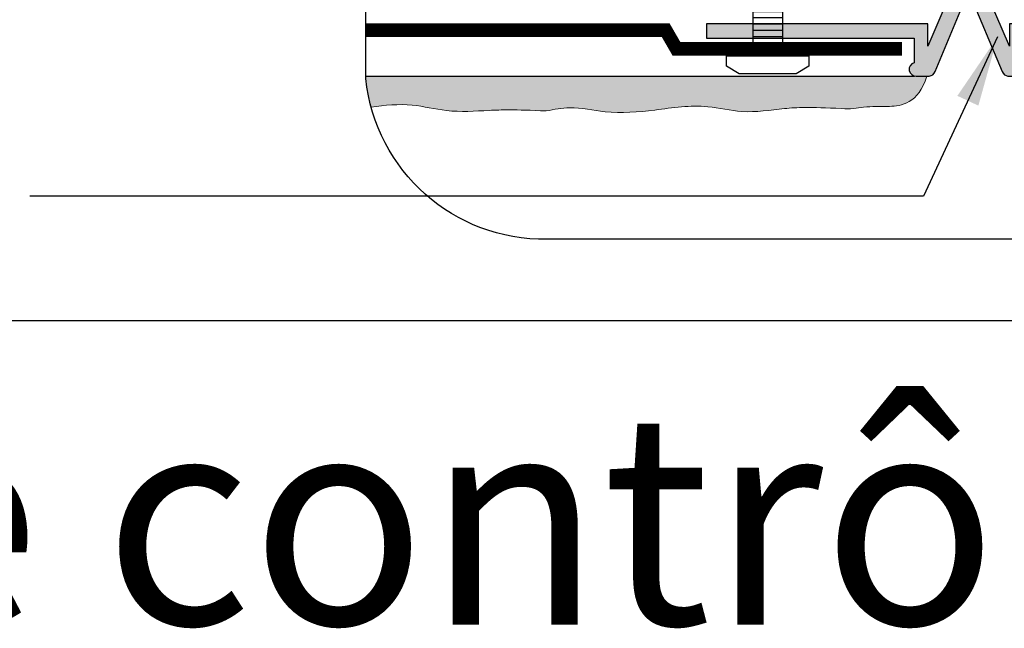
# Model space of a CAD drawing. Units: millimetres. Extents: x 2701 to 15586, y 1066 to 10387.
# Drawn here: x 12873 to 13097, y 2872 to 3010 of the extents above; entities that cross this region are included whole.
import ezdxf

# ---------------------------------------------------------------- set-up
doc = ezdxf.new("R2010")
doc.units = ezdxf.units.MM
doc.header["$LTSCALE"] = 50
doc.linetypes.add('ACAD_ISO12W100', pattern=[21, 12, -3, 0, -3, 0, -3])
for name, color, linetype in [('Blanc .25', 7, 'Continuous'), ('Gris .08', 8, 'Continuous'), ('Rouge .15', 1, 'Continuous')]:
    doc.layers.add(name, color=color, linetype=linetype)
doc.styles.add('Stylus', font='stylu.ttf')
doc.dimstyles.new('LEADER 1_4', dxfattribs={"dimscale": 4, "dimtxt": 2, "dimasz": 4, "dimexe": 1.25, "dimexo": 0.625, "dimtad": 1, "dimtxsty": 'Stylus', "dimcen": 2.5, "dimclrd": 1, "dimclre": 1, "dimclrt": 7, "dimadec": 0, "dimazin": 0, "dimtfac": 1, "dimtmove": 0, "dimatfit": 3, "dimfxl": 0, "dimarcsym": 0})

# ---------------------------------------------------------------- blocks, each defined once
blk = doc.blocks.new('A$C77AB5DBB')
at = {"layer": 'Gris .08'}
for p, q in [((-0.14, 2.524), (-0.14, 5.392)), ((0.464, 2.524), (0.464, 5.392)), ((1.068, 2.524), (1.068, 5.392)), ((1.672, 2.524), (1.672, 5.392)), ((2.276, 2.524), (2.276, 5.392)), ((2.88, 2.524), (2.88, 5.392)), ((3.484, 2.524), (3.484, 5.392)), ((4.089, 2.524), (4.089, 5.392)), ((4.693, 2.524), (4.693, 5.392)), ((5.297, 2.524), (5.297, 5.392)), ((5.901, 2.524), (5.901, 5.392)), ((6.505, 2.524), (6.505, 5.392)), ((7.109, 2.524), (7.109, 5.392)), ((7.713, 2.524), (7.713, 5.392)), ((8.317, 2.524), (8.317, 5.392)), ((8.921, 2.524), (8.921, 5.392)), ((9.526, 2.524), (9.526, 5.392)), ((10.13, 2.524), (10.13, 5.392))]:
    blk.add_line(p, q, dxfattribs=at)
at = {"layer": 'Rouge .15'}
for p, q in [((-1.375, 5.422), (-3.624, 3.958)), ((-0.14, 2.524), (-0.14, 5.392)), ((-1.375, 2.494), (-3.624, 3.958))]:
    blk.add_line(p, q, dxfattribs=at)
for points in [[(10.734, 7.916), (10.734, 0), (11.74, 0), (12.447, 1.225), (12.447, 6.691), (11.74, 7.916), (10.734, 7.916)], [(-0.14, 5.392), (10.734, 5.392)], [(-0.14, 2.524), (10.734, 2.524)]]:
    blk.add_lwpolyline(points, dxfattribs=at)
for centre, radius, start, end in [((-0.78, 4.715), 0.924, 90.63538, 130.08321), ((-1.067, 3.928), 1.733, 57.65357, 80.82526), ((-0.78, 3.201), 0.924, 229.91679, 269.36462), ((-1.067, 3.988), 1.733, 279.17474, 302.34643)]:
    blk.add_arc(centre, radius, start, end, dxfattribs=at)

msp = doc.modelspace()

# ---------------------------------------------------------------- hatches: boundary and pattern name
at = {"layer": 'Gris .08'}
for points in [[(13100.98, 3005.95), (13131.62, 3005.95), (13131.62, 3009.2), (13097.92, 3009.2), (13097.92, 3004.15), (13088.63, 3025.8), (13079.34, 3004.15), (13079.34, 3009.2), (13046.39, 3009.2), (13046.39, 3005.95), (13076.28, 3005.95), (13076.28, 3000.37, 0.910332), (13076.75, 2997.37), (13079.69, 2997.37, 0.290875), (13081.02, 2998.4), (13088.63, 3016.65), (13096.24, 2998.4, 0.290875), (13097.57, 2997.37), (13100.5, 2997.37, 0.910332), (13100.98, 3000.37)], [(13039.6, 3009.2), (13029.08, 3009.2), (13029.08, 3005.95), (13039.6, 3005.95)], [(13046.39, 3009.2), (13039.6, 3009.2), (13039.6, 3008.12), (13046.39, 3008.12)], [(13046.39, 3008.12), (13039.6, 3008.12), (13039.6, 3006.69), (13046.39, 3006.69)], [(13046.39, 3006.69), (13039.6, 3006.69), (13039.6, 3005.95), (13046.39, 3005.95)]]:
    msp.add_hatch(color=7, dxfattribs=at).paths.add_polyline_path(points)
at = {"layer": 'Rouge .15'}
h = msp.add_hatch(dxfattribs=at)
h.set_pattern_fill('DOTS', color=256, scale=0.7, angle=45, style=0)
h.set_pattern_definition([(45, (-574.625, -216.2308), (-0.392886205, 1.17865862), [0, -1.11125])])
edge = h.paths.add_edge_path()
edge.add_arc((12992.25, 3001.07), 40.72, 186.0133, 195.2515)
edge.add_line((12952.96, 2990.35), (12953.02, 2990.36))
edge.add_line((12953.02, 2990.36), (12953.16, 2990.38))
edge.add_line((12953.16, 2990.38), (12953.3, 2990.4))
edge.add_line((12953.3, 2990.4), (12953.44, 2990.41))
edge.add_line((12953.44, 2990.41), (12953.58, 2990.43))
edge.add_line((12953.58, 2990.43), (12953.72, 2990.45))
edge.add_line((12953.72, 2990.45), (12953.86, 2990.46))
edge.add_line((12953.86, 2990.46), (12954, 2990.48))
edge.add_line((12954, 2990.48), (12954.14, 2990.5))
edge.add_line((12954.14, 2990.5), (12954.28, 2990.51))
edge.add_line((12954.28, 2990.51), (12954.42, 2990.53))
edge.add_line((12954.42, 2990.53), (12954.56, 2990.55))
edge.add_line((12954.56, 2990.55), (12954.7, 2990.56))
edge.add_line((12954.7, 2990.56), (12954.84, 2990.58))
edge.add_line((12954.84, 2990.58), (12954.97, 2990.59))
edge.add_line((12954.97, 2990.59), (12955.11, 2990.61))
edge.add_line((12955.11, 2990.61), (12955.25, 2990.62))
edge.add_line((12955.25, 2990.62), (12955.39, 2990.64))
edge.add_line((12955.39, 2990.64), (12955.53, 2990.65))
edge.add_line((12955.53, 2990.65), (12955.67, 2990.66))
edge.add_line((12955.67, 2990.66), (12955.81, 2990.68))
edge.add_line((12955.81, 2990.68), (12955.95, 2990.69))
edge.add_line((12955.95, 2990.69), (12956.09, 2990.7))
edge.add_line((12956.09, 2990.7), (12956.23, 2990.72))
edge.add_line((12956.23, 2990.72), (12956.37, 2990.73))
edge.add_line((12956.37, 2990.73), (12956.51, 2990.74))
edge.add_line((12956.51, 2990.74), (12956.64, 2990.75))
edge.add_line((12956.64, 2990.75), (12956.78, 2990.76))
edge.add_line((12956.78, 2990.76), (12956.92, 2990.77))
edge.add_line((12956.92, 2990.77), (12957.06, 2990.78))
edge.add_line((12957.06, 2990.78), (12957.2, 2990.79))
edge.add_line((12957.2, 2990.79), (12957.34, 2990.8))
edge.add_line((12957.34, 2990.8), (12957.48, 2990.81))
edge.add_line((12957.48, 2990.81), (12957.62, 2990.82))
edge.add_line((12957.62, 2990.82), (12957.76, 2990.83))
edge.add_line((12957.76, 2990.83), (12957.89, 2990.84))
edge.add_line((12957.89, 2990.84), (12958.03, 2990.84))
edge.add_line((12958.03, 2990.84), (12958.17, 2990.85))
edge.add_line((12958.17, 2990.85), (12958.31, 2990.86))
edge.add_line((12958.31, 2990.86), (12958.45, 2990.86))
edge.add_line((12958.45, 2990.86), (12958.59, 2990.87))
edge.add_line((12958.59, 2990.87), (12958.73, 2990.87))
edge.add_line((12958.73, 2990.87), (12958.87, 2990.88))
edge.add_line((12958.87, 2990.88), (12959.01, 2990.88))
edge.add_line((12959.01, 2990.88), (12959.14, 2990.88))
edge.add_line((12959.14, 2990.88), (12959.28, 2990.89))
edge.add_line((12959.28, 2990.89), (12959.42, 2990.89))
edge.add_line((12959.42, 2990.89), (12959.56, 2990.89))
edge.add_line((12959.56, 2990.89), (12959.7, 2990.89))
edge.add_line((12959.7, 2990.89), (12959.84, 2990.89))
edge.add_line((12959.84, 2990.89), (12959.98, 2990.89))
edge.add_line((12959.98, 2990.89), (12960.12, 2990.89))
edge.add_line((12960.12, 2990.89), (12960.25, 2990.89))
edge.add_line((12960.25, 2990.89), (12960.39, 2990.88))
edge.add_line((12960.39, 2990.88), (12960.53, 2990.88))
edge.add_line((12960.53, 2990.88), (12960.67, 2990.88))
edge.add_line((12960.67, 2990.88), (12960.81, 2990.87))
edge.add_line((12960.81, 2990.87), (12960.95, 2990.87))
edge.add_line((12960.95, 2990.87), (12961.09, 2990.86))
edge.add_line((12961.09, 2990.86), (12961.22, 2990.85))
edge.add_line((12961.22, 2990.85), (12961.36, 2990.85))
edge.add_line((12961.36, 2990.85), (12961.5, 2990.84))
edge.add_line((12961.5, 2990.84), (12961.64, 2990.83))
edge.add_line((12961.64, 2990.83), (12961.78, 2990.82))
edge.add_line((12961.78, 2990.82), (12961.92, 2990.81))
edge.add_line((12961.92, 2990.81), (12962.06, 2990.8))
edge.add_line((12962.06, 2990.8), (12962.19, 2990.78))
edge.add_line((12962.19, 2990.78), (12962.33, 2990.77))
edge.add_line((12962.33, 2990.77), (12962.47, 2990.76))
edge.add_line((12962.47, 2990.76), (12962.61, 2990.74))
edge.add_line((12962.61, 2990.74), (12962.75, 2990.73))
edge.add_line((12962.75, 2990.73), (12962.89, 2990.71))
edge.add_line((12962.89, 2990.71), (12963.02, 2990.69))
edge.add_line((12963.02, 2990.69), (12963.16, 2990.68))
edge.add_line((12963.16, 2990.68), (12963.3, 2990.66))
edge.add_line((12963.3, 2990.66), (12963.44, 2990.64))
edge.add_line((12963.44, 2990.64), (12963.58, 2990.62))
edge.add_line((12963.58, 2990.62), (12963.72, 2990.6))
edge.add_line((12963.72, 2990.6), (12963.85, 2990.58))
edge.add_line((12963.85, 2990.58), (12963.99, 2990.56))
edge.add_line((12963.99, 2990.56), (12964.13, 2990.54))
edge.add_line((12964.13, 2990.54), (12964.27, 2990.52))
edge.add_line((12964.27, 2990.52), (12964.41, 2990.49))
edge.add_line((12964.41, 2990.49), (12964.55, 2990.47))
edge.add_line((12964.55, 2990.47), (12964.68, 2990.45))
edge.add_line((12964.68, 2990.45), (12964.82, 2990.43))
edge.add_line((12964.82, 2990.43), (12964.96, 2990.4))
edge.add_line((12964.96, 2990.4), (12965.1, 2990.38))
edge.add_line((12965.1, 2990.38), (12965.24, 2990.35))
edge.add_line((12965.24, 2990.35), (12965.38, 2990.33))
edge.add_line((12965.38, 2990.33), (12965.52, 2990.3))
edge.add_line((12965.52, 2990.3), (12965.65, 2990.28))
edge.add_line((12965.65, 2990.28), (12965.79, 2990.25))
edge.add_line((12965.79, 2990.25), (12965.93, 2990.23))
edge.add_line((12965.93, 2990.23), (12966.07, 2990.2))
edge.add_line((12966.07, 2990.2), (12966.21, 2990.18))
edge.add_line((12966.21, 2990.18), (12966.35, 2990.15))
edge.add_line((12966.35, 2990.15), (12966.48, 2990.13))
edge.add_line((12966.48, 2990.13), (12966.62, 2990.1))
edge.add_line((12966.62, 2990.1), (12966.76, 2990.08))
edge.add_line((12966.76, 2990.08), (12966.9, 2990.05))
edge.add_line((12966.9, 2990.05), (12967.04, 2990.03))
edge.add_line((12967.04, 2990.03), (12967.18, 2990))
edge.add_line((12967.18, 2990), (12967.31, 2989.98))
edge.add_line((12967.31, 2989.98), (12967.45, 2989.95))
edge.add_line((12967.45, 2989.95), (12967.59, 2989.93))
edge.add_line((12967.59, 2989.93), (12967.73, 2989.9))
edge.add_line((12967.73, 2989.9), (12967.87, 2989.88))
edge.add_line((12967.87, 2989.88), (12968.01, 2989.86))
edge.add_line((12968.01, 2989.86), (12968.15, 2989.83))
edge.add_line((12968.15, 2989.83), (12968.28, 2989.81))
edge.add_line((12968.28, 2989.81), (12968.42, 2989.79))
edge.add_line((12968.42, 2989.79), (12968.56, 2989.77))
edge.add_line((12968.56, 2989.77), (12968.7, 2989.74))
edge.add_line((12968.7, 2989.74), (12968.84, 2989.72))
edge.add_line((12968.84, 2989.72), (12968.98, 2989.7))
edge.add_line((12968.98, 2989.7), (12969.12, 2989.68))
edge.add_line((12969.12, 2989.68), (12969.25, 2989.66))
edge.add_line((12969.25, 2989.66), (12969.39, 2989.64))
edge.add_line((12969.39, 2989.64), (12969.53, 2989.62))
edge.add_line((12969.53, 2989.62), (12969.67, 2989.61))
edge.add_line((12969.67, 2989.61), (12969.81, 2989.59))
edge.add_line((12969.81, 2989.59), (12969.95, 2989.57))
edge.add_line((12969.95, 2989.57), (12970.09, 2989.56))
edge.add_line((12970.09, 2989.56), (12970.23, 2989.54))
edge.add_line((12970.23, 2989.54), (12970.37, 2989.53))
edge.add_line((12970.37, 2989.53), (12970.5, 2989.51))
edge.add_line((12970.5, 2989.51), (12970.64, 2989.5))
edge.add_line((12970.64, 2989.5), (12970.78, 2989.49))
edge.add_line((12970.78, 2989.49), (12970.92, 2989.48))
edge.add_line((12970.92, 2989.48), (12971.06, 2989.46))
edge.add_line((12971.06, 2989.46), (12971.2, 2989.45))
edge.add_line((12971.2, 2989.45), (12971.34, 2989.44))
edge.add_line((12971.34, 2989.44), (12971.48, 2989.43))
edge.add_line((12971.48, 2989.43), (12971.62, 2989.43))
edge.add_line((12971.62, 2989.43), (12971.76, 2989.42))
edge.add_line((12971.76, 2989.42), (12971.9, 2989.41))
edge.add_line((12971.9, 2989.41), (12972.03, 2989.4))
edge.add_line((12972.03, 2989.4), (12972.17, 2989.4))
edge.add_line((12972.17, 2989.4), (12972.31, 2989.39))
edge.add_line((12972.31, 2989.39), (12972.45, 2989.39))
edge.add_line((12972.45, 2989.39), (12972.59, 2989.38))
edge.add_line((12972.59, 2989.38), (12972.73, 2989.38))
edge.add_line((12972.73, 2989.38), (12972.87, 2989.38))
edge.add_line((12972.87, 2989.38), (12973.01, 2989.37))
edge.add_line((12973.01, 2989.37), (12973.15, 2989.37))
edge.add_line((12973.15, 2989.37), (12973.29, 2989.37))
edge.add_line((12973.29, 2989.37), (12973.43, 2989.37))
edge.add_line((12973.43, 2989.37), (12973.57, 2989.36))
edge.add_line((12973.57, 2989.36), (12973.71, 2989.36))
edge.add_line((12973.71, 2989.36), (12973.85, 2989.36))
edge.add_line((12973.85, 2989.36), (12973.98, 2989.36))
edge.add_line((12973.98, 2989.36), (12974.12, 2989.36))
edge.add_line((12974.12, 2989.36), (12974.26, 2989.37))
edge.add_line((12974.26, 2989.37), (12974.4, 2989.37))
edge.add_line((12974.4, 2989.37), (12974.54, 2989.37))
edge.add_line((12974.54, 2989.37), (12974.68, 2989.37))
edge.add_line((12974.68, 2989.37), (12974.82, 2989.37))
edge.add_line((12974.82, 2989.37), (12974.96, 2989.38))
edge.add_line((12974.96, 2989.38), (12975.1, 2989.38))
edge.add_line((12975.1, 2989.38), (12975.24, 2989.38))
edge.add_line((12975.24, 2989.38), (12975.38, 2989.39))
edge.add_line((12975.38, 2989.39), (12975.52, 2989.39))
edge.add_line((12975.52, 2989.39), (12975.66, 2989.39))
edge.add_line((12975.66, 2989.39), (12975.8, 2989.4))
edge.add_line((12975.8, 2989.4), (12975.94, 2989.4))
edge.add_line((12975.94, 2989.4), (12976.08, 2989.41))
edge.add_line((12976.08, 2989.41), (12976.22, 2989.41))
edge.add_line((12976.22, 2989.41), (12976.36, 2989.42))
edge.add_line((12976.36, 2989.42), (12976.5, 2989.42))
edge.add_line((12976.5, 2989.42), (12976.63, 2989.43))
edge.add_line((12976.63, 2989.43), (12976.77, 2989.43))
edge.add_line((12976.77, 2989.43), (12976.91, 2989.44))
edge.add_line((12976.91, 2989.44), (12977.05, 2989.45))
edge.add_line((12977.05, 2989.45), (12977.19, 2989.45))
edge.add_line((12977.19, 2989.45), (12977.33, 2989.46))
edge.add_line((12977.33, 2989.46), (12977.47, 2989.47))
edge.add_line((12977.47, 2989.47), (12977.61, 2989.47))
edge.add_line((12977.61, 2989.47), (12977.75, 2989.48))
edge.add_line((12977.75, 2989.48), (12977.89, 2989.49))
edge.add_line((12977.89, 2989.49), (12978.03, 2989.49))
edge.add_line((12978.03, 2989.49), (12978.17, 2989.5))
edge.add_line((12978.17, 2989.5), (12978.31, 2989.51))
edge.add_line((12978.31, 2989.51), (12978.45, 2989.52))
edge.add_line((12978.45, 2989.52), (12978.59, 2989.52))
edge.add_line((12978.59, 2989.52), (12978.73, 2989.53))
edge.add_line((12978.73, 2989.53), (12978.87, 2989.54))
edge.add_line((12978.87, 2989.54), (12979.01, 2989.54))
edge.add_line((12979.01, 2989.54), (12979.15, 2989.55))
edge.add_line((12979.15, 2989.55), (12979.28, 2989.56))
edge.add_line((12979.28, 2989.56), (12979.42, 2989.57))
edge.add_line((12979.42, 2989.57), (12979.56, 2989.57))
edge.add_line((12979.56, 2989.57), (12979.7, 2989.58))
edge.add_line((12979.7, 2989.58), (12979.84, 2989.59))
edge.add_line((12979.84, 2989.59), (12979.98, 2989.59))
edge.add_line((12979.98, 2989.59), (12980.12, 2989.6))
edge.add_line((12980.12, 2989.6), (12980.26, 2989.61))
edge.add_line((12980.26, 2989.61), (12980.4, 2989.61))
edge.add_line((12980.4, 2989.61), (12980.54, 2989.62))
edge.add_line((12980.54, 2989.62), (12980.68, 2989.63))
edge.add_line((12980.68, 2989.63), (12980.83, 2989.63))
edge.add_line((12980.83, 2989.63), (12980.97, 2989.64))
edge.add_line((12980.97, 2989.64), (12981.11, 2989.64))
edge.add_line((12981.11, 2989.64), (12981.26, 2989.65))
edge.add_line((12981.26, 2989.65), (12981.41, 2989.66))
edge.add_line((12981.41, 2989.66), (12981.55, 2989.66))
edge.add_line((12981.55, 2989.66), (12981.7, 2989.67))
edge.add_line((12981.7, 2989.67), (12981.86, 2989.67))
edge.add_line((12981.86, 2989.67), (12982.01, 2989.68))
edge.add_line((12982.01, 2989.68), (12982.16, 2989.68))
edge.add_line((12982.16, 2989.68), (12982.32, 2989.68))
edge.add_line((12982.32, 2989.68), (12982.48, 2989.69))
edge.add_line((12982.48, 2989.69), (12982.64, 2989.69))
edge.add_line((12982.64, 2989.69), (12982.81, 2989.69))
edge.add_line((12982.81, 2989.69), (12982.97, 2989.7))
edge.add_line((12982.97, 2989.7), (12983.14, 2989.7))
edge.add_line((12983.14, 2989.7), (12983.31, 2989.7))
edge.add_line((12983.31, 2989.7), (12983.49, 2989.7))
edge.add_line((12983.49, 2989.7), (12983.67, 2989.71))
edge.add_line((12983.67, 2989.71), (12983.85, 2989.71))
edge.add_line((12983.85, 2989.71), (12984.03, 2989.71))
edge.add_line((12984.03, 2989.71), (12984.22, 2989.71))
edge.add_line((12984.22, 2989.71), (12984.41, 2989.71))
edge.add_line((12984.41, 2989.71), (12984.61, 2989.71))
edge.add_line((12984.61, 2989.71), (12984.8, 2989.71))
edge.add_line((12984.8, 2989.71), (12985.01, 2989.71))
edge.add_line((12985.01, 2989.71), (12985.21, 2989.7))
edge.add_line((12985.21, 2989.7), (12985.42, 2989.7))
edge.add_line((12985.42, 2989.7), (12985.64, 2989.7))
edge.add_line((12985.64, 2989.7), (12985.86, 2989.7))
edge.add_line((12985.86, 2989.7), (12986.08, 2989.69))
edge.add_line((12986.08, 2989.69), (12986.31, 2989.69))
edge.add_line((12986.31, 2989.69), (12986.54, 2989.68))
edge.add_line((12986.54, 2989.68), (12986.78, 2989.68))
edge.add_line((12986.78, 2989.68), (12987.02, 2989.67))
edge.add_line((12987.02, 2989.67), (12987.27, 2989.67))
edge.add_line((12987.27, 2989.67), (12987.52, 2989.66))
edge.add_line((12987.52, 2989.66), (12987.78, 2989.66))
edge.add_line((12987.78, 2989.66), (12988.04, 2989.65))
edge.add_line((12988.04, 2989.65), (12988.31, 2989.64))
edge.add_line((12988.31, 2989.64), (12988.59, 2989.63))
edge.add_line((12988.59, 2989.63), (12988.87, 2989.62))
edge.add_line((12988.87, 2989.62), (12989.15, 2989.61))
edge.add_line((12989.15, 2989.61), (12989.45, 2989.6))
edge.add_line((12989.45, 2989.6), (12989.75, 2989.59))
edge.add_line((12989.75, 2989.59), (12990.05, 2989.58))
edge.add_line((12990.05, 2989.58), (12990.36, 2989.57))
edge.add_line((12990.36, 2989.57), (12990.68, 2989.55))
edge.add_line((12990.68, 2989.55), (12991, 2989.54))
edge.add_line((12991, 2989.54), (12991.34, 2989.52))
edge.add_line((12991.34, 2989.52), (12991.67, 2989.51))
edge.add_line((12991.67, 2989.51), (12992.02, 2989.49))
edge.add_line((12992.02, 2989.49), (12992.37, 2989.48))
edge.add_line((12992.37, 2989.48), (12992.73, 2989.46))
edge.add_line((12992.73, 2989.46), (12992.98, 2989.51))
edge.add_line((12992.98, 2989.51), (12993.22, 2989.56))
edge.add_line((12993.22, 2989.56), (12993.47, 2989.6))
edge.add_line((12993.47, 2989.6), (12993.71, 2989.65))
edge.add_line((12993.71, 2989.65), (12993.95, 2989.7))
edge.add_line((12993.95, 2989.7), (12994.2, 2989.74))
edge.add_line((12994.2, 2989.74), (12994.44, 2989.79))
edge.add_line((12994.44, 2989.79), (12994.68, 2989.83))
edge.add_line((12994.68, 2989.83), (12994.93, 2989.87))
edge.add_line((12994.93, 2989.87), (12995.17, 2989.91))
edge.add_line((12995.17, 2989.91), (12995.42, 2989.95))
edge.add_line((12995.42, 2989.95), (12995.66, 2989.99))
edge.add_line((12995.66, 2989.99), (12995.9, 2990.02))
edge.add_line((12995.9, 2990.02), (12996.15, 2990.05))
edge.add_line((12996.15, 2990.05), (12996.39, 2990.08))
edge.add_line((12996.39, 2990.08), (12996.63, 2990.11))
edge.add_line((12996.63, 2990.11), (12996.88, 2990.13))
edge.add_line((12996.88, 2990.13), (12997.12, 2990.15))
edge.add_line((12997.12, 2990.15), (12997.36, 2990.17))
edge.add_line((12997.36, 2990.17), (12997.61, 2990.18))
edge.add_line((12997.61, 2990.18), (12997.85, 2990.19))
edge.add_line((12997.85, 2990.19), (12998.09, 2990.2))
edge.add_line((12998.09, 2990.2), (12998.34, 2990.2))
edge.add_line((12998.34, 2990.2), (12998.58, 2990.2))
edge.add_line((12998.58, 2990.2), (12998.82, 2990.2))
edge.add_line((12998.82, 2990.2), (12999.06, 2990.19))
edge.add_line((12999.06, 2990.19), (12999.31, 2990.17))
edge.add_line((12999.31, 2990.17), (12999.55, 2990.16))
edge.add_line((12999.55, 2990.16), (12999.79, 2990.14))
edge.add_line((12999.79, 2990.14), (13000.03, 2990.12))
edge.add_line((13000.03, 2990.12), (13000.28, 2990.1))
edge.add_line((13000.28, 2990.1), (13000.52, 2990.07))
edge.add_line((13000.52, 2990.07), (13000.76, 2990.05))
edge.add_line((13000.76, 2990.05), (13001, 2990.02))
edge.add_line((13001, 2990.02), (13001.24, 2989.98))
edge.add_line((13001.24, 2989.98), (13001.49, 2989.95))
edge.add_line((13001.49, 2989.95), (13001.73, 2989.92))
edge.add_line((13001.73, 2989.92), (13001.97, 2989.88))
edge.add_line((13001.97, 2989.88), (13002.21, 2989.85))
edge.add_line((13002.21, 2989.85), (13002.46, 2989.81))
edge.add_line((13002.46, 2989.81), (13002.7, 2989.77))
edge.add_line((13002.7, 2989.77), (13002.94, 2989.73))
edge.add_line((13002.94, 2989.73), (13003.18, 2989.69))
edge.add_line((13003.18, 2989.69), (13003.43, 2989.66))
edge.add_line((13003.43, 2989.66), (13003.67, 2989.62))
edge.add_line((13003.67, 2989.62), (13003.91, 2989.58))
edge.add_line((13003.91, 2989.58), (13004.15, 2989.54))
edge.add_line((13004.15, 2989.54), (13004.4, 2989.5))
edge.add_line((13004.4, 2989.5), (13004.64, 2989.47))
edge.add_line((13004.64, 2989.47), (13004.88, 2989.43))
edge.add_line((13004.88, 2989.43), (13005.13, 2989.4))
edge.add_line((13005.13, 2989.4), (13005.37, 2989.37))
edge.add_line((13005.37, 2989.37), (13005.61, 2989.33))
edge.add_line((13005.61, 2989.33), (13005.86, 2989.31))
edge.add_line((13005.86, 2989.31), (13006.1, 2989.28))
edge.add_line((13006.1, 2989.28), (13006.34, 2989.25))
edge.add_line((13006.34, 2989.25), (13006.59, 2989.23))
edge.add_line((13006.59, 2989.23), (13006.83, 2989.21))
edge.add_line((13006.83, 2989.21), (13007.08, 2989.19))
edge.add_line((13007.08, 2989.19), (13007.32, 2989.17))
edge.add_line((13007.32, 2989.17), (13007.56, 2989.16))
edge.add_line((13007.56, 2989.16), (13007.81, 2989.14))
edge.add_line((13007.81, 2989.14), (13008.05, 2989.13))
edge.add_line((13008.05, 2989.13), (13008.3, 2989.12))
edge.add_line((13008.3, 2989.12), (13008.54, 2989.11))
edge.add_line((13008.54, 2989.11), (13008.79, 2989.11))
edge.add_line((13008.79, 2989.11), (13009.03, 2989.1))
edge.add_line((13009.03, 2989.1), (13009.28, 2989.1))
edge.add_line((13009.28, 2989.1), (13009.52, 2989.1))
edge.add_line((13009.52, 2989.1), (13009.77, 2989.1))
edge.add_line((13009.77, 2989.1), (13010.02, 2989.1))
edge.add_line((13010.02, 2989.1), (13010.26, 2989.1))
edge.add_line((13010.26, 2989.1), (13010.51, 2989.11))
edge.add_line((13010.51, 2989.11), (13010.75, 2989.11))
edge.add_line((13010.75, 2989.11), (13011, 2989.12))
edge.add_line((13011, 2989.12), (13011.24, 2989.13))
edge.add_line((13011.24, 2989.13), (13011.49, 2989.14))
edge.add_line((13011.49, 2989.14), (13011.74, 2989.15))
edge.add_line((13011.74, 2989.15), (13011.98, 2989.16))
edge.add_line((13011.98, 2989.16), (13012.23, 2989.18))
edge.add_line((13012.23, 2989.18), (13012.47, 2989.19))
edge.add_line((13012.47, 2989.19), (13012.72, 2989.21))
edge.add_line((13012.72, 2989.21), (13012.97, 2989.23))
edge.add_line((13012.97, 2989.23), (13013.21, 2989.24))
edge.add_line((13013.21, 2989.24), (13013.46, 2989.26))
edge.add_line((13013.46, 2989.26), (13013.7, 2989.28))
edge.add_line((13013.7, 2989.28), (13013.95, 2989.3))
edge.add_line((13013.95, 2989.3), (13014.2, 2989.33))
edge.add_line((13014.2, 2989.33), (13014.44, 2989.35))
edge.add_line((13014.44, 2989.35), (13014.69, 2989.37))
edge.add_line((13014.69, 2989.37), (13014.94, 2989.4))
edge.add_line((13014.94, 2989.4), (13015.18, 2989.42))
edge.add_line((13015.18, 2989.42), (13015.43, 2989.45))
edge.add_line((13015.43, 2989.45), (13015.67, 2989.48))
edge.add_line((13015.67, 2989.48), (13015.92, 2989.5))
edge.add_line((13015.92, 2989.5), (13016.17, 2989.53))
edge.add_line((13016.17, 2989.53), (13016.41, 2989.56))
edge.add_line((13016.41, 2989.56), (13016.66, 2989.59))
edge.add_line((13016.66, 2989.59), (13016.9, 2989.62))
edge.add_line((13016.9, 2989.62), (13017.15, 2989.65))
edge.add_line((13017.15, 2989.65), (13017.4, 2989.68))
edge.add_line((13017.4, 2989.68), (13017.64, 2989.71))
edge.add_line((13017.64, 2989.71), (13017.89, 2989.74))
edge.add_line((13017.89, 2989.74), (13018.13, 2989.77))
edge.add_line((13018.13, 2989.77), (13018.38, 2989.8))
edge.add_line((13018.38, 2989.8), (13018.62, 2989.83))
edge.add_line((13018.62, 2989.83), (13018.87, 2989.86))
edge.add_line((13018.87, 2989.86), (13019.12, 2989.89))
edge.add_line((13019.12, 2989.89), (13019.36, 2989.93))
edge.add_line((13019.36, 2989.93), (13019.61, 2989.96))
edge.add_line((13019.61, 2989.96), (13019.85, 2989.99))
edge.add_line((13019.85, 2989.99), (13020.1, 2990.02))
edge.add_line((13020.1, 2990.02), (13020.34, 2990.05))
edge.add_line((13020.34, 2990.05), (13020.59, 2990.08))
edge.add_line((13020.59, 2990.08), (13020.83, 2990.11))
edge.add_line((13020.83, 2990.11), (13021.08, 2990.14))
edge.add_line((13021.08, 2990.14), (13021.32, 2990.17))
edge.add_line((13021.32, 2990.17), (13021.57, 2990.2))
edge.add_line((13021.57, 2990.2), (13021.81, 2990.22))
edge.add_line((13021.81, 2990.22), (13022.06, 2990.25))
edge.add_line((13022.06, 2990.25), (13022.3, 2990.28))
edge.add_line((13022.3, 2990.28), (13022.55, 2990.3))
edge.add_line((13022.55, 2990.3), (13022.79, 2990.33))
edge.add_line((13022.79, 2990.33), (13023.04, 2990.35))
edge.add_line((13023.04, 2990.35), (13023.28, 2990.37))
edge.add_line((13023.28, 2990.37), (13023.52, 2990.39))
edge.add_line((13023.52, 2990.39), (13023.77, 2990.41))
edge.add_line((13023.77, 2990.41), (13024.01, 2990.43))
edge.add_line((13024.01, 2990.43), (13024.26, 2990.45))
edge.add_line((13024.26, 2990.45), (13024.5, 2990.47))
edge.add_line((13024.5, 2990.47), (13024.75, 2990.48))
edge.add_line((13024.75, 2990.48), (13024.99, 2990.5))
edge.add_line((13024.99, 2990.5), (13025.23, 2990.51))
edge.add_line((13025.23, 2990.51), (13025.48, 2990.52))
edge.add_line((13025.48, 2990.52), (13025.72, 2990.53))
edge.add_line((13025.72, 2990.53), (13025.97, 2990.54))
edge.add_line((13025.97, 2990.54), (13026.21, 2990.54))
edge.add_line((13026.21, 2990.54), (13026.45, 2990.55))
edge.add_line((13026.45, 2990.55), (13026.7, 2990.55))
edge.add_line((13026.7, 2990.55), (13026.94, 2990.55))
edge.add_line((13026.94, 2990.55), (13027.19, 2990.55))
edge.add_line((13027.19, 2990.55), (13027.43, 2990.54))
edge.add_line((13027.43, 2990.54), (13027.67, 2990.54))
edge.add_line((13027.67, 2990.54), (13027.92, 2990.53))
edge.add_line((13027.92, 2990.53), (13028.16, 2990.52))
edge.add_line((13028.16, 2990.52), (13028.4, 2990.51))
edge.add_line((13028.4, 2990.51), (13028.65, 2990.49))
edge.add_line((13028.65, 2990.49), (13028.89, 2990.48))
edge.add_line((13028.89, 2990.48), (13029.14, 2990.46))
edge.add_line((13029.14, 2990.46), (13029.38, 2990.44))
edge.add_line((13029.38, 2990.44), (13029.62, 2990.41))
edge.add_line((13029.62, 2990.41), (13029.87, 2990.39))
edge.add_line((13029.87, 2990.39), (13030.11, 2990.36))
edge.add_line((13030.11, 2990.36), (13030.35, 2990.33))
edge.add_line((13030.35, 2990.33), (13030.6, 2990.29))
edge.add_line((13030.6, 2990.29), (13030.84, 2990.26))
edge.add_line((13030.84, 2990.26), (13031.08, 2990.22))
edge.add_line((13031.08, 2990.22), (13031.33, 2990.19))
edge.add_line((13031.33, 2990.19), (13031.57, 2990.15))
edge.add_line((13031.57, 2990.15), (13031.81, 2990.11))
edge.add_line((13031.81, 2990.11), (13032.06, 2990.07))
edge.add_line((13032.06, 2990.07), (13032.3, 2990.03))
edge.add_line((13032.3, 2990.03), (13032.54, 2989.99))
edge.add_line((13032.54, 2989.99), (13032.79, 2989.94))
edge.add_line((13032.79, 2989.94), (13033.03, 2989.9))
edge.add_line((13033.03, 2989.9), (13033.27, 2989.86))
edge.add_line((13033.27, 2989.86), (13033.52, 2989.82))
edge.add_line((13033.52, 2989.82), (13033.76, 2989.78))
edge.add_line((13033.76, 2989.78), (13034, 2989.74))
edge.add_line((13034, 2989.74), (13034.25, 2989.7))
edge.add_line((13034.25, 2989.7), (13034.49, 2989.66))
edge.add_line((13034.49, 2989.66), (13034.73, 2989.62))
edge.add_line((13034.73, 2989.62), (13034.98, 2989.58))
edge.add_line((13034.98, 2989.58), (13035.22, 2989.55))
edge.add_line((13035.22, 2989.55), (13035.46, 2989.51))
edge.add_line((13035.46, 2989.51), (13035.71, 2989.48))
edge.add_line((13035.71, 2989.48), (13035.95, 2989.45))
edge.add_line((13035.95, 2989.45), (13036.19, 2989.42))
edge.add_line((13036.19, 2989.42), (13036.44, 2989.4))
edge.add_line((13036.44, 2989.4), (13036.68, 2989.38))
edge.add_line((13036.68, 2989.38), (13036.93, 2989.36))
edge.add_line((13036.93, 2989.36), (13037.17, 2989.34))
edge.add_line((13037.17, 2989.34), (13037.41, 2989.32))
edge.add_line((13037.41, 2989.32), (13037.66, 2989.31))
edge.add_line((13037.66, 2989.31), (13037.9, 2989.3))
edge.add_line((13037.9, 2989.3), (13038.15, 2989.3))
edge.add_line((13038.15, 2989.3), (13038.39, 2989.29))
edge.add_line((13038.39, 2989.29), (13038.64, 2989.29))
edge.add_line((13038.64, 2989.29), (13038.88, 2989.29))
edge.add_line((13038.88, 2989.29), (13039.13, 2989.3))
edge.add_line((13039.13, 2989.3), (13039.37, 2989.3))
edge.add_line((13039.37, 2989.3), (13039.62, 2989.31))
edge.add_line((13039.62, 2989.31), (13039.86, 2989.32))
edge.add_line((13039.86, 2989.32), (13040.11, 2989.33))
edge.add_line((13040.11, 2989.33), (13040.35, 2989.34))
edge.add_line((13040.35, 2989.34), (13040.6, 2989.36))
edge.add_line((13040.6, 2989.36), (13040.84, 2989.37))
edge.add_line((13040.84, 2989.37), (13041.09, 2989.39))
edge.add_line((13041.09, 2989.39), (13041.33, 2989.41))
edge.add_line((13041.33, 2989.41), (13041.58, 2989.43))
edge.add_line((13041.58, 2989.43), (13041.82, 2989.45))
edge.add_line((13041.82, 2989.45), (13042.07, 2989.48))
edge.add_line((13042.07, 2989.48), (13042.31, 2989.5))
edge.add_line((13042.31, 2989.5), (13042.56, 2989.53))
edge.add_line((13042.56, 2989.53), (13042.8, 2989.55))
edge.add_line((13042.8, 2989.55), (13043.05, 2989.58))
edge.add_line((13043.05, 2989.58), (13043.29, 2989.6))
edge.add_line((13043.29, 2989.6), (13043.54, 2989.63))
edge.add_line((13043.54, 2989.63), (13043.78, 2989.66))
edge.add_line((13043.78, 2989.66), (13044.03, 2989.69))
edge.add_line((13044.03, 2989.69), (13044.27, 2989.72))
edge.add_line((13044.27, 2989.72), (13044.52, 2989.74))
edge.add_line((13044.52, 2989.74), (13044.76, 2989.77))
edge.add_line((13044.76, 2989.77), (13045.01, 2989.8))
edge.add_line((13045.01, 2989.8), (13045.26, 2989.83))
edge.add_line((13045.26, 2989.83), (13045.5, 2989.86))
edge.add_line((13045.5, 2989.86), (13045.75, 2989.88))
edge.add_line((13045.75, 2989.88), (13045.99, 2989.91))
edge.add_line((13045.99, 2989.91), (13046.24, 2989.94))
edge.add_line((13046.24, 2989.94), (13046.48, 2989.96))
edge.add_line((13046.48, 2989.96), (13046.73, 2989.99))
edge.add_line((13046.73, 2989.99), (13046.97, 2990.01))
edge.add_line((13046.97, 2990.01), (13047.22, 2990.03))
edge.add_line((13047.22, 2990.03), (13047.46, 2990.06))
edge.add_line((13047.46, 2990.06), (13047.71, 2990.08))
edge.add_line((13047.71, 2990.08), (13047.96, 2990.1))
edge.add_line((13047.96, 2990.1), (13048.21, 2990.12))
edge.add_line((13048.21, 2990.12), (13048.47, 2990.13))
edge.add_line((13048.47, 2990.13), (13048.73, 2990.15))
edge.add_line((13048.73, 2990.15), (13049, 2990.17))
edge.add_line((13049, 2990.17), (13049.27, 2990.18))
edge.add_line((13049.27, 2990.18), (13049.55, 2990.19))
edge.add_line((13049.55, 2990.19), (13049.83, 2990.2))
edge.add_line((13049.83, 2990.2), (13050.13, 2990.21))
edge.add_line((13050.13, 2990.21), (13050.43, 2990.22))
edge.add_line((13050.43, 2990.22), (13050.74, 2990.23))
edge.add_line((13050.74, 2990.23), (13051.06, 2990.24))
edge.add_line((13051.06, 2990.24), (13051.38, 2990.24))
edge.add_line((13051.38, 2990.24), (13051.73, 2990.24))
edge.add_line((13051.73, 2990.24), (13052.08, 2990.24))
edge.add_line((13052.08, 2990.24), (13052.44, 2990.24))
edge.add_line((13052.44, 2990.24), (13052.82, 2990.24))
edge.add_line((13052.82, 2990.24), (13053.21, 2990.24))
edge.add_line((13053.21, 2990.24), (13053.62, 2990.23))
edge.add_line((13053.62, 2990.23), (13054.04, 2990.22))
edge.add_line((13054.04, 2990.22), (13054.47, 2990.21))
edge.add_line((13054.47, 2990.21), (13054.92, 2990.2))
edge.add_line((13054.92, 2990.2), (13055.39, 2990.19))
edge.add_line((13055.39, 2990.19), (13055.88, 2990.17))
edge.add_line((13055.88, 2990.17), (13056.38, 2990.16))
edge.add_line((13056.38, 2990.16), (13056.91, 2990.14))
edge.add_line((13056.91, 2990.14), (13057.45, 2990.12))
edge.add_line((13057.45, 2990.12), (13058.01, 2990.09))
edge.add_line((13058.01, 2990.09), (13058.6, 2990.07))
edge.add_line((13058.6, 2990.07), (13059.2, 2990.04))
edge.add_line((13059.2, 2990.04), (13059.83, 2990.01))
edge.add_line((13059.83, 2990.01), (13059.91, 2990))
edge.add_line((13059.91, 2990), (13060, 2989.99))
edge.add_line((13060, 2989.99), (13060.08, 2989.99))
edge.add_line((13060.08, 2989.99), (13060.16, 2989.98))
edge.add_line((13060.16, 2989.98), (13060.25, 2989.97))
edge.add_line((13060.25, 2989.97), (13060.33, 2989.97))
edge.add_line((13060.33, 2989.97), (13060.41, 2989.96))
edge.add_line((13060.41, 2989.96), (13060.5, 2989.96))
edge.add_line((13060.5, 2989.96), (13060.58, 2989.96))
edge.add_line((13060.58, 2989.96), (13060.66, 2989.95))
edge.add_line((13060.66, 2989.95), (13060.74, 2989.95))
edge.add_line((13060.74, 2989.95), (13060.83, 2989.95))
edge.add_line((13060.83, 2989.95), (13060.91, 2989.95))
edge.add_line((13060.91, 2989.95), (13060.99, 2989.95))
edge.add_line((13060.99, 2989.95), (13061.07, 2989.95))
edge.add_line((13061.07, 2989.95), (13061.15, 2989.95))
edge.add_line((13061.15, 2989.95), (13061.24, 2989.95))
edge.add_line((13061.24, 2989.95), (13061.32, 2989.96))
edge.add_line((13061.32, 2989.96), (13061.4, 2989.96))
edge.add_line((13061.4, 2989.96), (13061.48, 2989.96))
edge.add_line((13061.48, 2989.96), (13061.56, 2989.97))
edge.add_line((13061.56, 2989.97), (13061.64, 2989.97))
edge.add_line((13061.64, 2989.97), (13061.72, 2989.97))
edge.add_line((13061.72, 2989.97), (13061.8, 2989.98))
edge.add_line((13061.8, 2989.98), (13061.88, 2989.99))
edge.add_line((13061.88, 2989.99), (13061.96, 2989.99))
edge.add_line((13061.96, 2989.99), (13062.04, 2990))
edge.add_line((13062.04, 2990), (13062.12, 2990))
edge.add_line((13062.12, 2990), (13062.2, 2990.01))
edge.add_line((13062.2, 2990.01), (13062.28, 2990.02))
edge.add_line((13062.28, 2990.02), (13062.36, 2990.02))
edge.add_line((13062.36, 2990.02), (13062.44, 2990.03))
edge.add_line((13062.44, 2990.03), (13062.52, 2990.04))
edge.add_line((13062.52, 2990.04), (13062.6, 2990.05))
edge.add_line((13062.6, 2990.05), (13062.67, 2990.06))
edge.add_line((13062.67, 2990.06), (13062.75, 2990.07))
edge.add_line((13062.75, 2990.07), (13062.83, 2990.07))
edge.add_line((13062.83, 2990.07), (13062.91, 2990.08))
edge.add_line((13062.91, 2990.08), (13062.98, 2990.09))
edge.add_line((13062.98, 2990.09), (13063.06, 2990.1))
edge.add_line((13063.06, 2990.1), (13063.13, 2990.11))
edge.add_line((13063.13, 2990.11), (13063.21, 2990.12))
edge.add_line((13063.21, 2990.12), (13063.28, 2990.13))
edge.add_line((13063.28, 2990.13), (13063.36, 2990.14))
edge.add_line((13063.36, 2990.14), (13063.43, 2990.15))
edge.add_line((13063.43, 2990.15), (13063.51, 2990.16))
edge.add_line((13063.51, 2990.16), (13063.58, 2990.17))
edge.add_line((13063.58, 2990.17), (13063.65, 2990.18))
edge.add_line((13063.65, 2990.18), (13063.72, 2990.19))
edge.add_line((13063.72, 2990.19), (13063.8, 2990.2))
edge.add_line((13063.8, 2990.2), (13063.87, 2990.21))
edge.add_line((13063.87, 2990.21), (13063.94, 2990.22))
edge.add_line((13063.94, 2990.22), (13064.01, 2990.23))
edge.add_line((13064.01, 2990.23), (13064.08, 2990.24))
edge.add_line((13064.08, 2990.24), (13064.15, 2990.25))
edge.add_line((13064.15, 2990.25), (13064.22, 2990.26))
edge.add_line((13064.22, 2990.26), (13064.29, 2990.26))
edge.add_line((13064.29, 2990.26), (13064.36, 2990.27))
edge.add_line((13064.36, 2990.27), (13064.42, 2990.28))
edge.add_line((13064.42, 2990.28), (13064.49, 2990.29))
edge.add_line((13064.49, 2990.29), (13064.56, 2990.3))
edge.add_line((13064.56, 2990.3), (13064.62, 2990.31))
edge.add_line((13064.62, 2990.31), (13064.69, 2990.32))
edge.add_line((13064.69, 2990.32), (13064.75, 2990.32))
edge.add_line((13064.75, 2990.32), (13064.82, 2990.33))
edge.add_line((13064.82, 2990.33), (13064.88, 2990.34))
edge.add_line((13064.88, 2990.34), (13064.95, 2990.34))
edge.add_line((13064.95, 2990.34), (13065.01, 2990.35))
edge.add_line((13065.01, 2990.35), (13065.07, 2990.36))
edge.add_line((13065.07, 2990.36), (13065.13, 2990.36))
edge.add_line((13065.13, 2990.36), (13065.19, 2990.37))
edge.add_line((13065.19, 2990.37), (13065.25, 2990.37))
edge.add_line((13065.25, 2990.37), (13065.31, 2990.38))
edge.add_line((13065.31, 2990.38), (13065.37, 2990.38))
edge.add_line((13065.37, 2990.38), (13065.43, 2990.39))
edge.add_line((13065.43, 2990.39), (13065.49, 2990.39))
edge.add_line((13065.49, 2990.39), (13065.55, 2990.4))
edge.add_line((13065.55, 2990.4), (13065.61, 2990.4))
edge.add_line((13065.61, 2990.4), (13065.67, 2990.41))
edge.add_line((13065.67, 2990.41), (13065.72, 2990.41))
edge.add_line((13065.72, 2990.41), (13065.78, 2990.41))
edge.add_line((13065.78, 2990.41), (13065.84, 2990.42))
edge.add_line((13065.84, 2990.42), (13065.89, 2990.42))
edge.add_line((13065.89, 2990.42), (13065.95, 2990.42))
edge.add_line((13065.95, 2990.42), (13066.01, 2990.42))
edge.add_line((13066.01, 2990.42), (13066.06, 2990.43))
edge.add_line((13066.06, 2990.43), (13066.12, 2990.43))
edge.add_line((13066.12, 2990.43), (13066.17, 2990.43))
edge.add_line((13066.17, 2990.43), (13066.23, 2990.43))
edge.add_line((13066.23, 2990.43), (13066.28, 2990.44))
edge.add_line((13066.28, 2990.44), (13066.34, 2990.44))
edge.add_line((13066.34, 2990.44), (13066.39, 2990.44))
edge.add_line((13066.39, 2990.44), (13066.45, 2990.44))
edge.add_line((13066.45, 2990.44), (13066.5, 2990.44))
edge.add_line((13066.5, 2990.44), (13066.56, 2990.44))
edge.add_line((13066.56, 2990.44), (13066.61, 2990.44))
edge.add_line((13066.61, 2990.44), (13066.66, 2990.45))
edge.add_line((13066.66, 2990.45), (13066.72, 2990.45))
edge.add_line((13066.72, 2990.45), (13066.77, 2990.45))
edge.add_line((13066.77, 2990.45), (13066.83, 2990.45))
edge.add_line((13066.83, 2990.45), (13066.88, 2990.45))
edge.add_line((13066.88, 2990.45), (13066.93, 2990.45))
edge.add_line((13066.93, 2990.45), (13066.99, 2990.45))
edge.add_line((13066.99, 2990.45), (13067.04, 2990.45))
edge.add_line((13067.04, 2990.45), (13067.1, 2990.45))
edge.add_line((13067.1, 2990.45), (13067.15, 2990.45))
edge.add_line((13067.15, 2990.45), (13067.2, 2990.45))
edge.add_line((13067.2, 2990.45), (13067.26, 2990.45))
edge.add_line((13067.26, 2990.45), (13067.31, 2990.45))
edge.add_line((13067.31, 2990.45), (13067.37, 2990.45))
edge.add_line((13067.37, 2990.45), (13067.42, 2990.45))
edge.add_line((13067.42, 2990.45), (13067.48, 2990.45))
edge.add_line((13067.48, 2990.45), (13067.53, 2990.45))
edge.add_line((13067.53, 2990.45), (13067.59, 2990.45))
edge.add_line((13067.59, 2990.45), (13067.64, 2990.45))
edge.add_line((13067.64, 2990.45), (13067.7, 2990.45))
edge.add_line((13067.7, 2990.45), (13067.75, 2990.45))
edge.add_line((13067.75, 2990.45), (13067.81, 2990.45))
edge.add_line((13067.81, 2990.45), (13067.86, 2990.45))
edge.add_line((13067.86, 2990.45), (13067.92, 2990.45))
edge.add_line((13067.92, 2990.45), (13067.98, 2990.45))
edge.add_line((13067.98, 2990.45), (13068.03, 2990.44))
edge.add_line((13068.03, 2990.44), (13068.09, 2990.44))
edge.add_line((13068.09, 2990.44), (13068.15, 2990.44))
edge.add_line((13068.15, 2990.44), (13068.21, 2990.44))
edge.add_line((13068.21, 2990.44), (13068.27, 2990.44))
edge.add_line((13068.27, 2990.44), (13068.32, 2990.44))
edge.add_line((13068.32, 2990.44), (13068.38, 2990.44))
edge.add_line((13068.38, 2990.44), (13068.44, 2990.44))
edge.add_line((13068.44, 2990.44), (13068.5, 2990.44))
edge.add_line((13068.5, 2990.44), (13068.56, 2990.44))
edge.add_line((13068.56, 2990.44), (13068.62, 2990.44))
edge.add_line((13068.62, 2990.44), (13068.69, 2990.44))
edge.add_line((13068.69, 2990.44), (13068.75, 2990.44))
edge.add_line((13068.75, 2990.44), (13068.81, 2990.44))
edge.add_line((13068.81, 2990.44), (13068.87, 2990.44))
edge.add_line((13068.87, 2990.44), (13068.94, 2990.44))
edge.add_line((13068.94, 2990.44), (13069, 2990.44))
edge.add_line((13069, 2990.44), (13069.07, 2990.44))
edge.add_line((13069.07, 2990.44), (13069.13, 2990.45))
edge.add_line((13069.13, 2990.45), (13069.2, 2990.45))
edge.add_line((13069.2, 2990.45), (13069.26, 2990.45))
edge.add_line((13069.26, 2990.45), (13069.33, 2990.45))
edge.add_line((13069.33, 2990.45), (13069.4, 2990.45))
edge.add_line((13069.4, 2990.45), (13069.47, 2990.45))
edge.add_line((13069.47, 2990.45), (13069.53, 2990.45))
edge.add_line((13069.53, 2990.45), (13069.6, 2990.45))
edge.add_line((13069.6, 2990.45), (13069.67, 2990.45))
edge.add_line((13069.67, 2990.45), (13069.75, 2990.46))
edge.add_line((13069.75, 2990.46), (13069.82, 2990.46))
edge.add_line((13069.82, 2990.46), (13069.89, 2990.46))
edge.add_line((13069.89, 2990.46), (13069.96, 2990.46))
edge.add_line((13069.96, 2990.46), (13070.04, 2990.47))
edge.add_line((13070.04, 2990.47), (13070.11, 2990.47))
edge.add_line((13070.11, 2990.47), (13070.19, 2990.47))
edge.add_line((13070.19, 2990.47), (13070.27, 2990.47))
edge.add_line((13070.27, 2990.47), (13070.34, 2990.48))
edge.add_line((13070.34, 2990.48), (13070.42, 2990.48))
edge.add_line((13070.42, 2990.48), (13070.5, 2990.48))
edge.add_line((13070.5, 2990.48), (13070.58, 2990.49))
edge.add_line((13070.58, 2990.49), (13070.66, 2990.49))
edge.add_line((13070.66, 2990.49), (13070.74, 2990.5))
edge.add_line((13070.74, 2990.5), (13070.83, 2990.5))
edge.add_line((13070.83, 2990.5), (13070.91, 2990.5))
edge.add_line((13070.91, 2990.5), (13071, 2990.51))
edge.add_line((13071, 2990.51), (13071.08, 2990.51))
edge.add_line((13071.08, 2990.51), (13071.17, 2990.52))
edge.add_line((13071.17, 2990.52), (13071.25, 2990.53))
edge.add_line((13071.25, 2990.53), (13071.34, 2990.53))
edge.add_line((13071.34, 2990.53), (13071.43, 2990.54))
edge.add_line((13071.43, 2990.54), (13071.52, 2990.55))
edge.add_line((13071.52, 2990.55), (13071.61, 2990.56))
edge.add_line((13071.61, 2990.56), (13071.7, 2990.57))
edge.add_line((13071.7, 2990.57), (13071.79, 2990.58))
edge.add_line((13071.79, 2990.58), (13071.88, 2990.59))
edge.add_line((13071.88, 2990.59), (13071.98, 2990.6))
edge.add_line((13071.98, 2990.6), (13072.07, 2990.61))
edge.add_line((13072.07, 2990.61), (13072.16, 2990.62))
edge.add_line((13072.16, 2990.62), (13072.26, 2990.64))
edge.add_line((13072.26, 2990.64), (13072.35, 2990.65))
edge.add_line((13072.35, 2990.65), (13072.45, 2990.67))
edge.add_line((13072.45, 2990.67), (13072.54, 2990.68))
edge.add_line((13072.54, 2990.68), (13072.64, 2990.7))
edge.add_line((13072.64, 2990.7), (13072.74, 2990.72))
edge.add_line((13072.74, 2990.72), (13072.83, 2990.74))
edge.add_line((13072.83, 2990.74), (13072.93, 2990.76))
edge.add_line((13072.93, 2990.76), (13073.03, 2990.78))
edge.add_line((13073.03, 2990.78), (13073.13, 2990.8))
edge.add_line((13073.13, 2990.8), (13073.22, 2990.83))
edge.add_line((13073.22, 2990.83), (13073.32, 2990.85))
edge.add_line((13073.32, 2990.85), (13073.42, 2990.88))
edge.add_line((13073.42, 2990.88), (13073.52, 2990.91))
edge.add_line((13073.52, 2990.91), (13073.62, 2990.94))
edge.add_line((13073.62, 2990.94), (13073.72, 2990.97))
edge.add_line((13073.72, 2990.97), (13073.82, 2991))
edge.add_line((13073.82, 2991), (13073.92, 2991.04))
edge.add_line((13073.92, 2991.04), (13074.01, 2991.07))
edge.add_line((13074.01, 2991.07), (13074.11, 2991.11))
edge.add_line((13074.11, 2991.11), (13074.21, 2991.15))
edge.add_line((13074.21, 2991.15), (13074.31, 2991.19))
edge.add_line((13074.31, 2991.19), (13074.41, 2991.23))
edge.add_line((13074.41, 2991.23), (13074.51, 2991.28))
edge.add_line((13074.51, 2991.28), (13074.61, 2991.32))
edge.add_line((13074.61, 2991.32), (13074.71, 2991.37))
edge.add_line((13074.71, 2991.37), (13074.81, 2991.42))
edge.add_line((13074.81, 2991.42), (13074.91, 2991.47))
edge.add_line((13074.91, 2991.47), (13075.01, 2991.53))
edge.add_line((13075.01, 2991.53), (13075.11, 2991.58))
edge.add_line((13075.11, 2991.58), (13075.2, 2991.64))
edge.add_line((13075.2, 2991.64), (13075.3, 2991.7))
edge.add_line((13075.3, 2991.7), (13075.4, 2991.76))
edge.add_line((13075.4, 2991.76), (13075.5, 2991.83))
edge.add_line((13075.5, 2991.83), (13075.59, 2991.89))
edge.add_line((13075.59, 2991.89), (13075.69, 2991.96))
edge.add_line((13075.69, 2991.96), (13075.79, 2992.03))
edge.add_line((13075.79, 2992.03), (13075.88, 2992.1))
edge.add_line((13075.88, 2992.1), (13075.98, 2992.18))
edge.add_line((13075.98, 2992.18), (13076.08, 2992.26))
edge.add_line((13076.08, 2992.26), (13076.17, 2992.34))
edge.add_line((13076.17, 2992.34), (13076.26, 2992.42))
edge.add_line((13076.26, 2992.42), (13076.36, 2992.51))
edge.add_line((13076.36, 2992.51), (13076.45, 2992.59))
edge.add_line((13076.45, 2992.59), (13076.54, 2992.68))
edge.add_line((13076.54, 2992.68), (13076.64, 2992.78))
edge.add_line((13076.64, 2992.78), (13076.73, 2992.87))
edge.add_line((13076.73, 2992.87), (13076.82, 2992.97))
edge.add_line((13076.82, 2992.97), (13076.91, 2993.07))
edge.add_line((13076.91, 2993.07), (13077, 2993.18))
edge.add_line((13077, 2993.18), (13077.09, 2993.28))
edge.add_line((13077.09, 2993.28), (13077.18, 2993.39))
edge.add_line((13077.18, 2993.39), (13077.26, 2993.5))
edge.add_line((13077.26, 2993.5), (13077.35, 2993.62))
edge.add_line((13077.35, 2993.62), (13077.44, 2993.74))
edge.add_line((13077.44, 2993.74), (13077.52, 2993.86))
edge.add_line((13077.52, 2993.86), (13077.61, 2993.98))
edge.add_line((13077.61, 2993.98), (13077.69, 2994.11))
edge.add_line((13077.69, 2994.11), (13077.77, 2994.24))
edge.add_line((13077.77, 2994.24), (13077.85, 2994.37))
edge.add_line((13077.85, 2994.37), (13077.93, 2994.51))
edge.add_line((13077.93, 2994.51), (13078.01, 2994.65))
edge.add_line((13078.01, 2994.65), (13078.09, 2994.8))
edge.add_line((13078.09, 2994.8), (13078.17, 2994.94))
edge.add_line((13078.17, 2994.94), (13078.25, 2995.09))
edge.add_line((13078.25, 2995.09), (13078.32, 2995.25))
edge.add_line((13078.32, 2995.25), (13078.4, 2995.4))
edge.add_line((13078.4, 2995.4), (13078.47, 2995.56))
edge.add_line((13078.47, 2995.56), (13078.54, 2995.73))
edge.add_line((13078.54, 2995.73), (13078.61, 2995.89))
edge.add_line((13078.61, 2995.89), (13078.68, 2996.06))
edge.add_line((13078.68, 2996.06), (13078.75, 2996.24))
edge.add_line((13078.75, 2996.24), (13078.82, 2996.42))
edge.add_line((13078.82, 2996.42), (13078.88, 2996.6))
edge.add_line((13078.88, 2996.6), (13078.95, 2996.79))
edge.add_line((13078.95, 2996.79), (13079.01, 2996.98))
edge.add_line((13079.01, 2996.98), (13079.07, 2997.17))
edge.add_line((13079.07, 2997.17), (13079.13, 2997.37))
edge.add_line((13079.13, 2997.37), (13076.75, 2997.37))
edge.add_arc((13076.66, 2998.89), 1.53, 258.8099, 273.589, ccw=False)
edge.add_line((13076.36, 2997.39), (12951.75, 2997.39))
edge.add_line((12951.75, 2997.39), (12951.75, 2996.8))

# ---------------------------------------------------------------- linework, layer by layer
at = {"layer": 'Blanc .25'}
msp.add_lwpolyline([(13148.17, 3005.95), (13148.17, 3009.2), (13097.92, 3009.2), (13097.92, 3004.15), (13088.63, 3025.8), (13079.34, 3004.15), (13079.34, 3009.2), (13029.08, 3009.2), (13029.08, 3005.95), (13076.28, 3005.95), (13076.28, 3000.37, 0.910332), (13076.75, 2997.37), (13079.69, 2997.37, 0.290875), (13081.02, 2998.4), (13088.63, 3016.65), (13096.24, 2998.4, 0.290875), (13097.57, 2997.37), (13100.5, 2997.37, 0.910332), (13100.98, 3000.37), (13100.98, 3005.95), (13148.17, 3005.95), (13148.17, 3009.2)], format="xyb", dxfattribs=at)
at = {"layer": 'Blanc .25', "linetype": 'ACAD_ISO12W100', "ltscale": 0.025, "const_width": 3.08}
msp.add_lwpolyline([(12951.75, 3007.8), (13019.84, 3007.8), (13022.29, 3003.56), (13073.48, 3003.56)], dxfattribs=at)
at = {"layer": 'Blanc .25', "linetype": 'Continuous', "lineweight": 5}
for points, knots in [([(13079.13, 2997.37), (13077.24, 2991.07), (13069.19, 2990.16), (13066.07, 2990.7), (13061.61, 2989.81), (13059.83, 2990.01)], [184.850639, 184.850639, 184.850639, 184.850639, 190.288454, 195.862376, 199.537726, 199.537726, 199.537726, 199.537726]), ([(12992.73, 2989.46), (12985.37, 2989.82), (12979.34, 2989.62), (12970.66, 2989.01), (12961.79, 2991.34), (12956.09, 2990.75), (12952.96, 2990.35)], [156.400446, 156.400446, 156.400446, 156.400446, 162.220154, 168.887003, 174.242941, 180.688878, 180.688878, 180.688878, 180.688878]), ([(13059.83, 2990.01), (13052.47, 2990.37), (13046.44, 2990.17), (13037.76, 2988.67), (13028.01, 2991.23), (13017.66, 2989.57), (13007.09, 2988.63), (12998.97, 2990.7), (12994.51, 2989.81), (12992.73, 2989.46)], [156.400446, 156.400446, 156.400446, 156.400446, 162.220154, 168.887003, 174.242941, 182.520581, 190.288454, 195.862376, 199.537726, 199.537726, 199.537726, 199.537726])]:
    msp.add_open_spline(points, degree=3, knots=knots, dxfattribs=at)
at = {"layer": 'Defpoints'}
msp.add_lwpolyline([(12539.32, 3693.9), (13280.36, 3693.9), (13280.36, 2941.87), (12539.32, 2941.87)], close=True, dxfattribs=at)
at = {"layer": 'Rouge .15'}
msp.add_line((12951.75, 2997.39), (13076.36, 2997.39), dxfattribs=at)
msp.add_lwpolyline([(13187.16, 2960.35), (12992.9, 2960.35, -0.38841), (12951.75, 2996.8), (12951.75, 3155.22, -0.414214), (12988.2, 3191.67), (13188.62, 3191.67, -0.422586), (13223.61, 3155.22), (13223.61, 2996.8, -0.414214)], format="xyb", close=True, dxfattribs=at)

# ---------------------------------------------------------------- block references
at = {"layer": 'Gris .08', "xscale": -2.369067749999203, "yscale": 2.369067749999203, "zscale": 2.369067750000001, "rotation": 90}
msp.add_blockref('A$C77AB5DBB', (13052.37, 3027.4), dxfattribs=at)

# ---------------------------------------------------------------- texts
at = {"layer": 'Defpoints', "insert": (12534.73, 2920.93), "char_height": 48, "width": 981.667, "attachment_point": 1, "style": 'Stylus'}
msp.add_mtext('\\pt624;{\\fVerdana|b0|i0|c0|p34;7B Joint de contrôle vert.}', dxfattribs=at)

# ---------------------------------------------------------------- leaders
at = {"layer": 'Rouge .15'}
msp.add_leader([(13095.21, 3006.29), (13078.37, 2970.1), (12875.5, 2970.1)], dimstyle='LEADER 1_4', dxfattribs=at)

doc.saveas('drawing.dxf')
